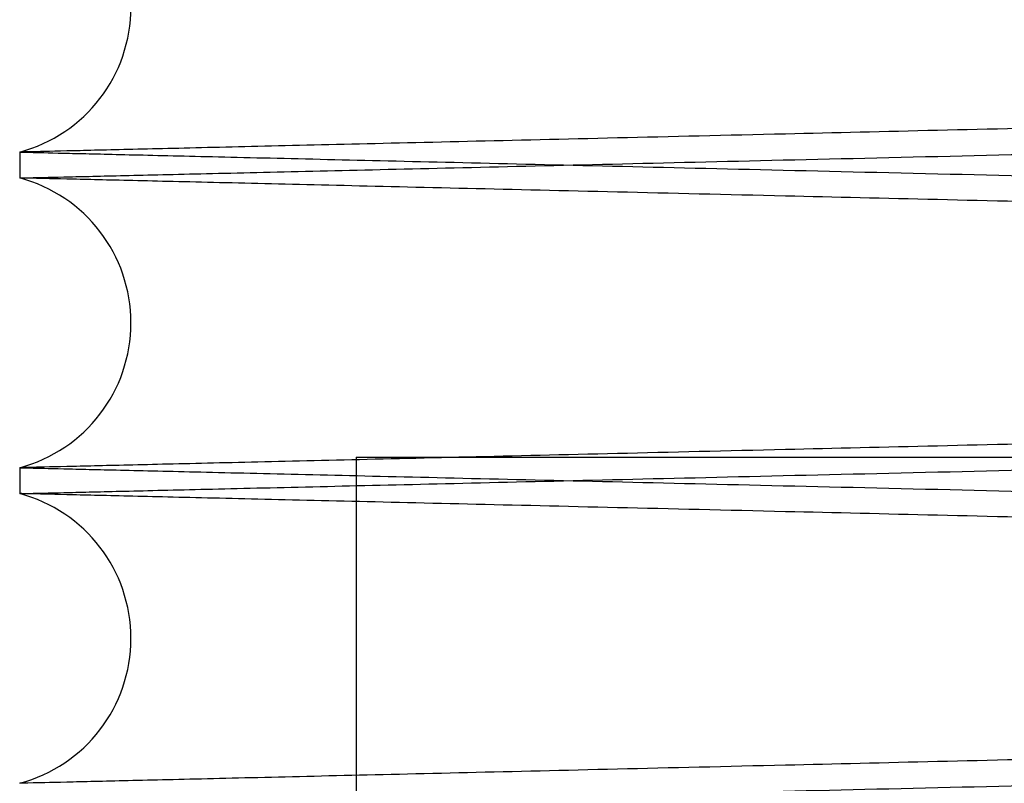
# Paper-space layout 'sales side' of a CAD drawing. Units: inches. Extents: x 0 to 10.3, y -0.5 to 7.5.
# Drawn here: x 6.5 to 6.5, y 1.9 to 1.9 of the extents above; entities that cross this region are included whole.
import ezdxf

# ---------------------------------------------------------------- set-up
doc = ezdxf.new("R2010")
doc.units = ezdxf.units.IN
doc.header["$MEASUREMENT"] = 0

psp = doc.layouts.new('sales side')

# ---------------------------------------------------------------- linework, layer by layer
for p, q in [((6.503530748961172, 1.91768462550109), (6.503530748961172, 1.917028733088427)), ((6.503530748961172, 1.91768462550109), (6.503530748961172, 1.917028733088427)), ((6.512057302636239, 1.909956082977353), (6.588330748961024, 1.909956082977358)), ((6.512057302636239, 1.909956082977352), (6.512057302636244, 1.811356082977348)), ((6.512057302636239, 1.909956082977352), (6.512057302636244, 1.811356082977348)), ((6.503530748961172, 1.909685818136309), (6.503530748961172, 1.909029925723247)), ((6.503530748961172, 1.909685818136309), (6.503530748961172, 1.909029925723247))]:
    psp.add_line(p, q)
for centre, radius, start, end in [((6.502550748961021, 1.921356082977349), 0.003800000000002267, 284.9451798666925, 75.05482013332394), ((6.502550748960266, 1.913357275612374), 0.003800000000001739, 284.9451798784606, 75.05482012152126), ((6.502550748959511, 1.905358468247393), 0.003800000000001212, 284.9451798902443, 75.05482010974447)]:
    psp.add_arc(centre, radius, start, end)
for points, knots in [([(6.673130748961028, 1.921671307565759), (6.673065337662224, 1.921669779124759), (6.672939335045536, 1.921666834869423), (6.671953622187726, 1.921643800933675), (6.670447189644648, 1.921608595576871), (6.668327424091748, 1.921559049879003), (6.665639702884709, 1.921496217713488), (6.662411319679602, 1.921420729236344), (6.658681335239624, 1.921333489187594), (6.654409812139315, 1.921233553129668), (6.649671926097223, 1.921122668364429), (6.644514941249263, 1.921001930259941), (6.638990041374391, 1.920872527309095), (6.633044480253648, 1.920733212782373), (6.626789808041128, 1.920586589205438), (6.620284043476539, 1.920434008503966), (6.613585919344686, 1.920276842212928), (6.606635474342144, 1.920113676297207), (6.600037310692166, 1.919958703568994), (6.593869580131344, 1.919813776336525), (6.588198879969356, 1.919680476856616), (6.582473775925524, 1.919545846912559), (6.576730779568249, 1.919410744834657), (6.570599861985912, 1.919266462918339), (6.564139404414066, 1.919114364186022), (6.557407403503992, 1.918955804898052), (6.550822984274404, 1.918800658257559), (6.544941758698688, 1.918662026826274), (6.539743671728869, 1.918539458922841), (6.535202277457112, 1.918432347037491), (6.530857561063292, 1.918329848392687), (6.526743710292594, 1.918232773636341), (6.522619669655765, 1.918135437477194), (6.518594572277316, 1.918040415827998), (6.514782971244302, 1.917950415456671), (6.511454188560083, 1.91787180128473), (6.508651248594977, 1.917805595567514), (6.506411271316658, 1.917752680534883), (6.504777867260697, 1.917714091017913), (6.503728322628928, 1.917689293673667), (6.503596783178781, 1.917686185724817), (6.503530748961026, 1.91768462550109)], [0, 0, 0, 0, 0.02856052322194004, 0.05501649907154808, 0.08165751618246975, 0.1085851072492804, 0.1359052358412448, 0.1623611668988454, 0.1890020768350208, 0.2159294430750411, 0.2432491711293892, 0.2697111927239963, 0.2963582236239637, 0.3232917537336187, 0.3506177040995826, 0.3770867886160892, 0.4037409389807053, 0.430681688914397, 0.4580150086443425, 0.4791260564372686, 0.5004565012827147, 0.5218833573999669, 0.5436145531323793, 0.5654477300575702, 0.5919246103155056, 0.6185866952775462, 0.6455356464207387, 0.6728775720006935, 0.6939880847113667, 0.7153180374644232, 0.7367444555198354, 0.7584752848407038, 0.7803081750182448, 0.8067760214431194, 0.8334290641084585, 0.8603689744048106, 0.8877018671442308, 0.91523183781827, 0.9429705095747644, 0.9713705828558529, 1, 1, 1, 1]), ([(6.673130748961028, 1.921671307565759), (6.673065337662224, 1.921669779124759), (6.672939335045536, 1.921666834869423), (6.671953622187726, 1.921643800933675), (6.670447189644648, 1.921608595576871), (6.668327424091748, 1.921559049879003), (6.665639702884709, 1.921496217713488), (6.662411319679602, 1.921420729236344), (6.658681335239624, 1.921333489187594), (6.654409812139315, 1.921233553129668), (6.649671926097223, 1.921122668364429), (6.644514941249263, 1.921001930259941), (6.638990041374391, 1.920872527309095), (6.633044480253648, 1.920733212782373), (6.626789808041128, 1.920586589205438), (6.620284043476539, 1.920434008503966), (6.613585919344686, 1.920276842212928), (6.606635474342144, 1.920113676297207), (6.600037310692166, 1.919958703568994), (6.593869580131344, 1.919813776336525), (6.588198879969356, 1.919680476856616), (6.582473775925524, 1.919545846912559), (6.576730779568249, 1.919410744834657), (6.570599861985912, 1.919266462918339), (6.564139404414066, 1.919114364186022), (6.557407403503992, 1.918955804898052), (6.550822984274404, 1.918800658257559), (6.544941758698688, 1.918662026826274), (6.539743671728869, 1.918539458922841), (6.535202277457112, 1.918432347037491), (6.530857561063292, 1.918329848392687), (6.526743710292594, 1.918232773636341), (6.522619669655765, 1.918135437477194), (6.518594572277316, 1.918040415827998), (6.514782971244302, 1.917950415456671), (6.511454188560083, 1.91787180128473), (6.508651248594977, 1.917805595567514), (6.506411271316658, 1.917752680534883), (6.504777867260697, 1.917714091017913), (6.503728322628928, 1.917689293673667), (6.503596783178781, 1.917686185724817), (6.503530748961026, 1.91768462550109)], [0, 0, 0, 0, 0.02856052322194004, 0.05501649907154808, 0.08165751618246975, 0.1085851072492804, 0.1359052358412448, 0.1623611668988454, 0.1890020768350208, 0.2159294430750411, 0.2432491711293892, 0.2697111927239963, 0.2963582236239637, 0.3232917537336187, 0.3506177040995826, 0.3770867886160892, 0.4037409389807053, 0.430681688914397, 0.4580150086443425, 0.4791260564372686, 0.5004565012827147, 0.5218833573999669, 0.5436145531323793, 0.5654477300575702, 0.5919246103155056, 0.6185866952775462, 0.6455356464207387, 0.6728775720006935, 0.6939880847113667, 0.7153180374644232, 0.7367444555198354, 0.7584752848407038, 0.7803081750182448, 0.8067760214431194, 0.8334290641084585, 0.8603689744048106, 0.8877018671442308, 0.91523183781827, 0.9429705095747644, 0.9713705828558529, 1, 1, 1, 1]), ([(6.503530748961026, 1.917028733088431), (6.503596160246865, 1.917030272077326), (6.503722162632886, 1.917033236646363), (6.504707872188578, 1.917056429436605), (6.506214296391202, 1.917091877416081), (6.508334048996482, 1.917141764325813), (6.511021752577411, 1.917205028772944), (6.514250113305582, 1.917281035896484), (6.517980070303409, 1.917368874255988), (6.522251560202529, 1.917469494075843), (6.526989412900012, 1.91758113531709), (6.532146366338047, 1.917702694123845), (6.537671238630312, 1.917832972785681), (6.543616769381297, 1.917973224797696), (6.549871417116948, 1.918120828530448), (6.556377165048079, 1.918274421326776), (6.563075281960157, 1.918432620925651), (6.570025720438464, 1.918596848425366), (6.576623884573189, 1.91875281754964), (6.582791623000785, 1.918898665656052), (6.588462338345904, 1.919032802756185), (6.594187459183289, 1.919168268382688), (6.599930473926703, 1.919304198076973), (6.606061414028605, 1.919449351467845), (6.612521898478162, 1.919602353824524), (6.619253930735606, 1.919761837235705), (6.625838382913009, 1.919917870021342), (6.631719636428914, 1.920057276630993), (6.636917745983119, 1.920180516867095), (6.641459157473283, 1.92028820637928), (6.645803891166794, 1.920391248478339), (6.64991775889161, 1.920488829310045), (6.65404181178709, 1.920586664420133), (6.658066917335077, 1.920682164406052), (6.661878523315112, 1.920772609551497), (6.665207310721769, 1.92085160575318), (6.668010252208243, 1.920918128357254), (6.670250228859071, 1.920971293417173), (6.671883631493588, 1.921010063456388), (6.672933175407904, 1.921034975974707), (6.673064714780852, 1.921038098308821), (6.673130748961021, 1.921039665754133)], [0, 0, 0, 0, 0.02856047499470916, 0.0550163163607431, 0.08165719808042139, 0.1085846521373364, 0.1359046412897723, 0.162360437235485, 0.1890012102765639, 0.2159284363522886, 0.2432480193493004, 0.2697099912705788, 0.2963569711505816, 0.3232904476039677, 0.3506163402997743, 0.3770854725559856, 0.4037396701504044, 0.4306804661973527, 0.4580138303139455, 0.4791249746628397, 0.5004555169232177, 0.5218824707663896, 0.5436137654932705, 0.5654470418232451, 0.5919240560675795, 0.6185862763727824, 0.6455353653384017, 0.6728774324533131, 0.693988012701896, 0.7153180341341704, 0.7367445217059803, 0.7584754222871445, 0.7803083848829965, 0.8067762348233839, 0.8334292818027057, 0.8603691980035786, 0.8877020990704705, 0.9152320108317987, 0.9429706239299023, 0.9713706397566836, 1, 1, 1, 1]), ([(6.503530748961026, 1.917028733088431), (6.503596160246865, 1.917030272077326), (6.503722162632886, 1.917033236646363), (6.504707872188578, 1.917056429436605), (6.506214296391202, 1.917091877416081), (6.508334048996482, 1.917141764325813), (6.511021752577411, 1.917205028772944), (6.514250113305582, 1.917281035896484), (6.517980070303409, 1.917368874255988), (6.522251560202529, 1.917469494075843), (6.526989412900012, 1.91758113531709), (6.532146366338047, 1.917702694123845), (6.537671238630312, 1.917832972785681), (6.543616769381297, 1.917973224797696), (6.549871417116948, 1.918120828530448), (6.556377165048079, 1.918274421326776), (6.563075281960157, 1.918432620925651), (6.570025720438464, 1.918596848425366), (6.576623884573189, 1.91875281754964), (6.582791623000785, 1.918898665656052), (6.588462338345904, 1.919032802756185), (6.594187459183289, 1.919168268382688), (6.599930473926703, 1.919304198076973), (6.606061414028605, 1.919449351467845), (6.612521898478162, 1.919602353824524), (6.619253930735606, 1.919761837235705), (6.625838382913009, 1.919917870021342), (6.631719636428914, 1.920057276630993), (6.636917745983119, 1.920180516867095), (6.641459157473283, 1.92028820637928), (6.645803891166794, 1.920391248478339), (6.64991775889161, 1.920488829310045), (6.65404181178709, 1.920586664420133), (6.658066917335077, 1.920682164406052), (6.661878523315112, 1.920772609551497), (6.665207310721769, 1.92085160575318), (6.668010252208243, 1.920918128357254), (6.670250228859071, 1.920971293417173), (6.671883631493588, 1.921010063456388), (6.672933175407904, 1.921034975974707), (6.673064714780852, 1.921038098308821), (6.673130748961021, 1.921039665754133)], [0, 0, 0, 0, 0.02856047499470916, 0.0550163163607431, 0.08165719808042139, 0.1085846521373364, 0.1359046412897723, 0.162360437235485, 0.1890012102765639, 0.2159284363522886, 0.2432480193493004, 0.2697099912705788, 0.2963569711505816, 0.3232904476039677, 0.3506163402997743, 0.3770854725559856, 0.4037396701504044, 0.4306804661973527, 0.4580138303139455, 0.4791249746628397, 0.5004555169232177, 0.5218824707663896, 0.5436137654932705, 0.5654470418232451, 0.5919240560675795, 0.6185862763727824, 0.6455353653384017, 0.6728774324533131, 0.693988012701896, 0.7153180341341704, 0.7367445217059803, 0.7584754222871445, 0.7803083848829965, 0.8067762348233839, 0.8334292818027057, 0.8603691980035786, 0.8877020990704705, 0.9152320108317987, 0.9429706239299023, 0.9713706397566836, 1, 1, 1, 1]), ([(6.503530748961026, 1.917684625501092), (6.503596160246864, 1.917683086512199), (6.503722162632885, 1.917680121943162), (6.504707872188589, 1.917656929152923), (6.506214296391193, 1.91762148117345), (6.508334048996476, 1.917571594263723), (6.511021752577412, 1.917508329816602), (6.51425011330558, 1.917432322693067), (6.517980070303412, 1.917344484333591), (6.522251560202527, 1.917243864513678), (6.526989412900017, 1.917132223272514), (6.532146366338069, 1.917010664465753), (6.537671238630222, 1.916880385803944), (6.543616769381699, 1.916740133791928), (6.549871417115447, 1.916592530059238), (6.556377165053531, 1.916438937262766), (6.563075281939552, 1.916280737664525), (6.570025720516771, 1.916116510162482), (6.576623884304934, 1.91596054104644), (6.582791623754881, 1.915814692915817), (6.588462335468858, 1.915680555901748), (6.594187470042356, 1.915545089949741), (6.599930432682482, 1.915409161490188), (6.605592019505888, 1.915275120293017), (6.611139980875284, 1.915143733575378), (6.616551587707233, 1.915015543423443), (6.621887899112669, 1.914889106429777), (6.627111363347219, 1.914765315112186), (6.632545722808201, 1.914636498447484), (6.638102172989904, 1.914504759127035), (6.64368927966575, 1.914372264805909), (6.648942228204737, 1.914247671244617), (6.653746284070026, 1.914133705884011), (6.658066870596456, 1.91403119529297), (6.661878536019787, 1.913940748736931), (6.665207307247513, 1.913861752919182), (6.668010253152061, 1.913795230210275), (6.670250228603551, 1.913742065178821), (6.671883631563749, 1.913703295131878), (6.672933175390017, 1.913678382615649), (6.673064714774875, 1.913675260281254), (6.673130748961021, 1.913673692835801)], [0, 0, 0, 0, 0.02856047505385475, 0.055016316474686, 0.08165719824953052, 0.1085846523622166, 0.1359046415712418, 0.1623604375717508, 0.189001210668002, 0.2159284367995087, 0.2432480198530968, 0.2697099918291838, 0.2963569717643861, 0.3232904482735265, 0.3506163410259364, 0.3770854733369699, 0.4037396709865919, 0.4306804670893372, 0.4580138312625313, 0.4791249756551291, 0.500455517959703, 0.5218824718472503, 0.5436137666191366, 0.565447042994332, 0.5865598199699575, 0.6078920386560667, 0.6293207082576829, 0.6510537881317601, 0.672888906310477, 0.6993631321734516, 0.7260225855570622, 0.7529689570479798, 0.7803083844279806, 0.8067762344231656, 0.8334292814577009, 0.8603691977143728, 0.8877020988378738, 0.9152320106562221, 0.9429706238117868, 0.9713706396973864, 0.9999999999999999, 0.9999999999999999, 0.9999999999999999, 0.9999999999999999]), ([(6.503530748961026, 1.917684625501092), (6.503596160246864, 1.917683086512199), (6.503722162632885, 1.917680121943162), (6.504707872188589, 1.917656929152923), (6.506214296391193, 1.91762148117345), (6.508334048996476, 1.917571594263723), (6.511021752577412, 1.917508329816602), (6.51425011330558, 1.917432322693067), (6.517980070303412, 1.917344484333591), (6.522251560202527, 1.917243864513678), (6.526989412900017, 1.917132223272514), (6.532146366338069, 1.917010664465753), (6.537671238630222, 1.916880385803944), (6.543616769381699, 1.916740133791928), (6.549871417115447, 1.916592530059238), (6.556377165053531, 1.916438937262766), (6.563075281939552, 1.916280737664525), (6.570025720516771, 1.916116510162482), (6.576623884304934, 1.91596054104644), (6.582791623754881, 1.915814692915817), (6.588462335468858, 1.915680555901748), (6.594187470042356, 1.915545089949741), (6.599930432682482, 1.915409161490188), (6.605592019505888, 1.915275120293017), (6.611139980875284, 1.915143733575378), (6.616551587707233, 1.915015543423443), (6.621887899112669, 1.914889106429777), (6.627111363347219, 1.914765315112186), (6.632545722808201, 1.914636498447484), (6.638102172989904, 1.914504759127035), (6.64368927966575, 1.914372264805909), (6.648942228204737, 1.914247671244617), (6.653746284070026, 1.914133705884011), (6.658066870596456, 1.91403119529297), (6.661878536019787, 1.913940748736931), (6.665207307247513, 1.913861752919182), (6.668010253152061, 1.913795230210275), (6.670250228603551, 1.913742065178821), (6.671883631563749, 1.913703295131878), (6.672933175390017, 1.913678382615649), (6.673064714774875, 1.913675260281254), (6.673130748961021, 1.913673692835801)], [0, 0, 0, 0, 0.02856047505385475, 0.055016316474686, 0.08165719824953052, 0.1085846523622166, 0.1359046415712418, 0.1623604375717508, 0.189001210668002, 0.2159284367995087, 0.2432480198530968, 0.2697099918291838, 0.2963569717643861, 0.3232904482735265, 0.3506163410259364, 0.3770854733369699, 0.4037396709865919, 0.4306804670893372, 0.4580138312625313, 0.4791249756551291, 0.500455517959703, 0.5218824718472503, 0.5436137666191366, 0.565447042994332, 0.5865598199699575, 0.6078920386560667, 0.6293207082576829, 0.6510537881317601, 0.672888906310477, 0.6993631321734516, 0.7260225855570622, 0.7529689570479798, 0.7803083844279806, 0.8067762344231656, 0.8334292814577009, 0.8603691977143728, 0.8877020988378738, 0.9152320106562221, 0.9429706238117868, 0.9713706396973864, 0.9999999999999999, 0.9999999999999999, 0.9999999999999999, 0.9999999999999999]), ([(6.673130748961021, 1.91304205102417), (6.67306533766222, 1.91304357946517), (6.672939335045537, 1.913046523720505), (6.671953622187726, 1.913069557656251), (6.670447189644646, 1.913104763013048), (6.668327424091754, 1.913154308710916), (6.665639702884715, 1.913217140876416), (6.662411319679601, 1.913292629353556), (6.658681335239624, 1.913379869402295), (6.654409812139315, 1.91347980546021), (6.649671926097223, 1.913590690225436), (6.644514941249263, 1.913711428329911), (6.638990041374391, 1.913840831280746), (6.633044480253644, 1.913980145807447), (6.626789808041126, 1.914126769384372), (6.620284043476538, 1.914279350085825), (6.613585919344681, 1.914436516376848), (6.606635474342141, 1.914599682292545), (6.600037310692161, 1.914754655020744), (6.593869580131341, 1.9148995822532), (6.588198879969351, 1.915032881733091), (6.582473775925518, 1.915167511677137), (6.576730779568242, 1.915302613755022), (6.570599861985905, 1.915446895671332), (6.564139404414064, 1.915598994403626), (6.557407403503989, 1.915757553691599), (6.550822984274407, 1.915912700332007), (6.544941758698686, 1.916051331763342), (6.539743671728869, 1.916173899666752), (6.535202277457118, 1.916281011552095), (6.530857561063286, 1.916383510196883), (6.526743710292601, 1.916480584953257), (6.522619669655763, 1.916577921112234), (6.518594572277318, 1.916672942761589), (6.514782971244303, 1.916762943132856), (6.511454188560078, 1.916841557304809), (6.508651248594992, 1.916907763022011), (6.506411271316636, 1.916960678054643), (6.5047778672607, 1.916999267571607), (6.503728322628937, 1.91702406491585), (6.503596783178783, 1.9170271728647), (6.503530748961026, 1.917028733088427)], [0, 0, 0, 0, 0.02856052322193726, 0.05501649907155119, 0.08165751618247351, 0.1085851072492836, 0.1359052358412509, 0.1623611668988567, 0.1890020768350324, 0.2159294430750507, 0.2432491711293968, 0.2697111927240002, 0.2963582236239725, 0.3232917537336472, 0.3506177040995912, 0.3770867886160971, 0.403740938980727, 0.430681688914417, 0.4580150086443429, 0.4791260564372898, 0.5004565012827348, 0.5218833573999861, 0.5436145531324001, 0.5654477300576077, 0.591924610315501, 0.6185866952775367, 0.6455356464207335, 0.6728775720006841, 0.6939880847113642, 0.7153180374644021, 0.7367444555198378, 0.7584752848406762, 0.7803081750182228, 0.8067760214431016, 0.8334290641084475, 0.8603689744048002, 0.8877018671442296, 0.9152318378182712, 0.9429705095747647, 0.9713705828558512, 1, 1, 1, 1]), ([(6.673130748961021, 1.91304205102417), (6.67306533766222, 1.91304357946517), (6.672939335045537, 1.913046523720505), (6.671953622187726, 1.913069557656251), (6.670447189644646, 1.913104763013048), (6.668327424091754, 1.913154308710916), (6.665639702884715, 1.913217140876416), (6.662411319679601, 1.913292629353556), (6.658681335239624, 1.913379869402295), (6.654409812139315, 1.91347980546021), (6.649671926097223, 1.913590690225436), (6.644514941249263, 1.913711428329911), (6.638990041374391, 1.913840831280746), (6.633044480253644, 1.913980145807447), (6.626789808041126, 1.914126769384372), (6.620284043476538, 1.914279350085825), (6.613585919344681, 1.914436516376848), (6.606635474342141, 1.914599682292545), (6.600037310692161, 1.914754655020744), (6.593869580131341, 1.9148995822532), (6.588198879969351, 1.915032881733091), (6.582473775925518, 1.915167511677137), (6.576730779568242, 1.915302613755022), (6.570599861985905, 1.915446895671332), (6.564139404414064, 1.915598994403626), (6.557407403503989, 1.915757553691599), (6.550822984274407, 1.915912700332007), (6.544941758698686, 1.916051331763342), (6.539743671728869, 1.916173899666752), (6.535202277457118, 1.916281011552095), (6.530857561063286, 1.916383510196883), (6.526743710292601, 1.916480584953257), (6.522619669655763, 1.916577921112234), (6.518594572277318, 1.916672942761589), (6.514782971244303, 1.916762943132856), (6.511454188560078, 1.916841557304809), (6.508651248594992, 1.916907763022011), (6.506411271316636, 1.916960678054643), (6.5047778672607, 1.916999267571607), (6.503728322628937, 1.91702406491585), (6.503596783178783, 1.9170271728647), (6.503530748961026, 1.917028733088427)], [0, 0, 0, 0, 0.02856052322193726, 0.05501649907155119, 0.08165751618247351, 0.1085851072492836, 0.1359052358412509, 0.1623611668988567, 0.1890020768350324, 0.2159294430750507, 0.2432491711293968, 0.2697111927240002, 0.2963582236239725, 0.3232917537336472, 0.3506177040995912, 0.3770867886160971, 0.403740938980727, 0.430681688914417, 0.4580150086443429, 0.4791260564372898, 0.5004565012827348, 0.5218833573999861, 0.5436145531324001, 0.5654477300576077, 0.591924610315501, 0.6185866952775367, 0.6455356464207335, 0.6728775720006841, 0.6939880847113642, 0.7153180374644021, 0.7367444555198378, 0.7584752848406762, 0.7803081750182228, 0.8067760214431016, 0.8334290641084475, 0.8603689744048002, 0.8877018671442296, 0.9152318378182712, 0.9429705095747647, 0.9713705828558512, 1, 1, 1, 1]), ([(6.673130748961028, 1.913672500200588), (6.673065337662222, 1.913670971759589), (6.672939335045536, 1.913668027504255), (6.671953622187725, 1.913644993568504), (6.670447189644648, 1.913609788211708), (6.668327424091745, 1.913560242513848), (6.665639702884719, 1.913497410348336), (6.662411319679592, 1.913421921871202), (6.658681335239624, 1.913334681822458), (6.654409812139317, 1.913234745764545), (6.649671926097216, 1.913123860999318), (6.644514941249259, 1.913003122894844), (6.638990041374386, 1.912873719944008), (6.633044480253637, 1.912734405417306), (6.626789808041122, 1.912587781840378), (6.620284043476538, 1.912435201138925), (6.61358591934468, 1.912278034847903), (6.606635474342137, 1.912114868932204), (6.600037310692154, 1.911959896204004), (6.593869580131332, 1.911814968971552), (6.588198879969343, 1.911681669491657), (6.582473775925513, 1.911547039547613), (6.576730779568239, 1.91141193746972), (6.570599861985902, 1.911267655553418), (6.56413940441406, 1.911115556821116), (6.557407403503989, 1.91095699753316), (6.550822984274408, 1.910801850892689), (6.544941758698683, 1.910663219461412), (6.539743671728863, 1.910540651557986), (6.53520227745711, 1.910433539672653), (6.530857561063287, 1.910331041027851), (6.526743710292601, 1.910233966271521), (6.522619669655764, 1.910136630112377), (6.518594572277316, 1.910041608463194), (6.514782971244303, 1.909951608091873), (6.511454188560076, 1.909872993919934), (6.508651248595001, 1.909806788202732), (6.506411271316634, 1.909753873170095), (6.5047778672607, 1.909715283653134), (6.503728322628937, 1.90969048630889), (6.503596783178783, 1.90968737836004), (6.503530748961026, 1.909685818136313)], [0, 0, 0, 0, 0.02856052322193296, 0.05501649907154694, 0.08165751618247437, 0.1085851072492881, 0.1359052358412501, 0.1623611668988678, 0.1890020768350281, 0.2159294430750548, 0.2432491711294109, 0.2697111927240216, 0.2963582236239955, 0.32329175373366, 0.3506177040996055, 0.377086788616099, 0.403740938980727, 0.4306816889144381, 0.4580150086443627, 0.4791260564373301, 0.5004565012827539, 0.5218833574000049, 0.543614553132419, 0.5654477300576081, 0.591924610315518, 0.6185866952775441, 0.6455356464207433, 0.6728775720006881, 0.693988084711386, 0.7153180374644484, 0.7367444555198522, 0.7584752848406868, 0.7803081750182302, 0.8067760214430922, 0.8334290641084363, 0.8603689744047935, 0.8877018671442125, 0.915231837818258, 0.9429705095747515, 0.9713705828558432, 1, 1, 1, 1]), ([(6.673130748961028, 1.913672500200588), (6.673065337662222, 1.913670971759589), (6.672939335045536, 1.913668027504255), (6.671953622187725, 1.913644993568504), (6.670447189644648, 1.913609788211708), (6.668327424091745, 1.913560242513848), (6.665639702884719, 1.913497410348336), (6.662411319679592, 1.913421921871202), (6.658681335239624, 1.913334681822458), (6.654409812139317, 1.913234745764545), (6.649671926097216, 1.913123860999318), (6.644514941249259, 1.913003122894844), (6.638990041374386, 1.912873719944008), (6.633044480253637, 1.912734405417306), (6.626789808041122, 1.912587781840378), (6.620284043476538, 1.912435201138925), (6.61358591934468, 1.912278034847903), (6.606635474342137, 1.912114868932204), (6.600037310692154, 1.911959896204004), (6.593869580131332, 1.911814968971552), (6.588198879969343, 1.911681669491657), (6.582473775925513, 1.911547039547613), (6.576730779568239, 1.91141193746972), (6.570599861985902, 1.911267655553418), (6.56413940441406, 1.911115556821116), (6.557407403503989, 1.91095699753316), (6.550822984274408, 1.910801850892689), (6.544941758698683, 1.910663219461412), (6.539743671728863, 1.910540651557986), (6.53520227745711, 1.910433539672653), (6.530857561063287, 1.910331041027851), (6.526743710292601, 1.910233966271521), (6.522619669655764, 1.910136630112377), (6.518594572277316, 1.910041608463194), (6.514782971244303, 1.909951608091873), (6.511454188560076, 1.909872993919934), (6.508651248595001, 1.909806788202732), (6.506411271316634, 1.909753873170095), (6.5047778672607, 1.909715283653134), (6.503728322628937, 1.90969048630889), (6.503596783178783, 1.90968737836004), (6.503530748961026, 1.909685818136313)], [0, 0, 0, 0, 0.02856052322193296, 0.05501649907154694, 0.08165751618247437, 0.1085851072492881, 0.1359052358412501, 0.1623611668988678, 0.1890020768350281, 0.2159294430750548, 0.2432491711294109, 0.2697111927240216, 0.2963582236239955, 0.32329175373366, 0.3506177040996055, 0.377086788616099, 0.403740938980727, 0.4306816889144381, 0.4580150086443627, 0.4791260564373301, 0.5004565012827539, 0.5218833574000049, 0.543614553132419, 0.5654477300576081, 0.591924610315518, 0.6185866952775441, 0.6455356464207433, 0.6728775720006881, 0.693988084711386, 0.7153180374644484, 0.7367444555198522, 0.7584752848406868, 0.7803081750182302, 0.8067760214430922, 0.8334290641084363, 0.8603689744047935, 0.8877018671442125, 0.915231837818258, 0.9429705095747515, 0.9713705828558432, 1, 1, 1, 1]), ([(6.503530748961026, 1.909029925723249), (6.503596160246867, 1.909031464712144), (6.503722162632894, 1.909034429281181), (6.504707872188584, 1.909057622071427), (6.506214296391202, 1.909093070050906), (6.508334048996473, 1.909142956960643), (6.511021752577415, 1.909206221407783), (6.514250113305571, 1.90928222853133), (6.517980070303416, 1.909370066890842), (6.522251560202509, 1.909470686710716), (6.526989412900019, 1.909582327951972), (6.532146366338043, 1.909703886758738), (6.53767123863031, 1.90983416542059), (6.543616769381286, 1.909974417432625), (6.54987141711694, 1.91012202116539), (6.556377165048071, 1.910275613961734), (6.563075281960151, 1.910433813560625), (6.570025720438457, 1.91059804106036), (6.576623884573186, 1.910754010184647), (6.582791623000783, 1.910899858291077), (6.588462338345903, 1.91103399539122), (6.594187459183285, 1.911169461017743), (6.599930473926698, 1.911305390712039), (6.606061414028597, 1.911450544102923), (6.612521898478155, 1.911603546459617), (6.619253930735598, 1.911763029870812), (6.625838382913004, 1.911919062656461), (6.63171963642891, 1.91205846926613), (6.636917745983115, 1.912181709502236), (6.641459157473278, 1.912289399014435), (6.645803891166786, 1.912392441113501), (6.649917758891608, 1.912490021945215), (6.654041811787081, 1.912587857055307), (6.658066917335077, 1.912683357041238), (6.661878523315097, 1.912773802186686), (6.665207310721764, 1.912852798388378), (6.668010252208244, 1.912919320992454), (6.670250228859069, 1.912972486052381), (6.671883631493593, 1.913011256091596), (6.672933175407886, 1.913036168609918), (6.673064714780848, 1.913039290944031), (6.673130748961021, 1.913040858389344)], [0, 0, 0, 0, 0.02856047499469916, 0.05501631636072751, 0.08165719808039584, 0.1085846521373043, 0.1359046412897431, 0.1623604372354533, 0.1890012102765365, 0.2159284363522514, 0.2432480193492695, 0.2697099912705591, 0.2963569711505412, 0.3232904476039197, 0.3506163402997245, 0.3770854725559545, 0.4037396701503778, 0.4306804661973327, 0.4580138303139219, 0.4791249746628408, 0.5004555169232189, 0.5218824707663702, 0.543613765493252, 0.5654470418232309, 0.5919240560675438, 0.6185862763727655, 0.6455353653383814, 0.6728774324532936, 0.6939880127019042, 0.7153180341341606, 0.7367445217059725, 0.7584754222871201, 0.7803083848829702, 0.8067762348233325, 0.8334292818026673, 0.8603691980035453, 0.8877020990704425, 0.9152320108317781, 0.9429706239298941, 0.9713706397566796, 1, 1, 1, 1]), ([(6.503530748961026, 1.909029925723249), (6.503596160246867, 1.909031464712144), (6.503722162632894, 1.909034429281181), (6.504707872188584, 1.909057622071427), (6.506214296391202, 1.909093070050906), (6.508334048996473, 1.909142956960643), (6.511021752577415, 1.909206221407783), (6.514250113305571, 1.90928222853133), (6.517980070303416, 1.909370066890842), (6.522251560202509, 1.909470686710716), (6.526989412900019, 1.909582327951972), (6.532146366338043, 1.909703886758738), (6.53767123863031, 1.90983416542059), (6.543616769381286, 1.909974417432625), (6.54987141711694, 1.91012202116539), (6.556377165048071, 1.910275613961734), (6.563075281960151, 1.910433813560625), (6.570025720438457, 1.91059804106036), (6.576623884573186, 1.910754010184647), (6.582791623000783, 1.910899858291077), (6.588462338345903, 1.91103399539122), (6.594187459183285, 1.911169461017743), (6.599930473926698, 1.911305390712039), (6.606061414028597, 1.911450544102923), (6.612521898478155, 1.911603546459617), (6.619253930735598, 1.911763029870812), (6.625838382913004, 1.911919062656461), (6.63171963642891, 1.91205846926613), (6.636917745983115, 1.912181709502236), (6.641459157473278, 1.912289399014435), (6.645803891166786, 1.912392441113501), (6.649917758891608, 1.912490021945215), (6.654041811787081, 1.912587857055307), (6.658066917335077, 1.912683357041238), (6.661878523315097, 1.912773802186686), (6.665207310721764, 1.912852798388378), (6.668010252208244, 1.912919320992454), (6.670250228859069, 1.912972486052381), (6.671883631493593, 1.913011256091596), (6.672933175407886, 1.913036168609918), (6.673064714780848, 1.913039290944031), (6.673130748961021, 1.913040858389344)], [0, 0, 0, 0, 0.02856047499469916, 0.05501631636072751, 0.08165719808039584, 0.1085846521373043, 0.1359046412897431, 0.1623604372354533, 0.1890012102765365, 0.2159284363522514, 0.2432480193492695, 0.2697099912705591, 0.2963569711505412, 0.3232904476039197, 0.3506163402997245, 0.3770854725559545, 0.4037396701503778, 0.4306804661973327, 0.4580138303139219, 0.4791249746628408, 0.5004555169232189, 0.5218824707663702, 0.543613765493252, 0.5654470418232309, 0.5919240560675438, 0.6185862763727655, 0.6455353653383814, 0.6728774324532936, 0.6939880127019042, 0.7153180341341606, 0.7367445217059725, 0.7584754222871201, 0.7803083848829702, 0.8067762348233325, 0.8334292818026673, 0.8603691980035453, 0.8877020990704425, 0.9152320108317781, 0.9429706239298941, 0.9713706397566796, 1, 1, 1, 1]), ([(6.503530748961026, 1.909685818136309), (6.503596160246865, 1.909684279147415), (6.503722162632888, 1.909681314578377), (6.504707872188578, 1.909658121788135), (6.506214296391204, 1.90962267380866), (6.508334048996471, 1.909572786898926), (6.511021752577421, 1.909509522451803), (6.514250113305578, 1.909433515328251), (6.517980070303413, 1.90934567696877), (6.52225156020252, 1.909245057148843), (6.526989412900006, 1.909133415907668), (6.532146366338079, 1.909011857100896), (6.537671238630213, 1.908881578439068), (6.54361676938169, 1.908741326427037), (6.549871417115429, 1.90859372269433), (6.556377165053513, 1.908440129897842), (6.56307528193954, 1.908281930299584), (6.570025720516761, 1.908117702797524), (6.576623884304929, 1.907961733681465), (6.582791623754881, 1.907815885550827), (6.58846233546886, 1.907681748536745), (6.594187470042356, 1.907546282584727), (6.599930432682481, 1.907410354125156), (6.605592019505888, 1.907276312927976), (6.611139980875284, 1.907144926210325), (6.616551587707239, 1.907016736058373), (6.621887899112669, 1.9068902990647), (6.627111363347222, 1.906766507747096), (6.632545722808197, 1.906637691082385), (6.638102172989908, 1.906505951761921), (6.643689279665747, 1.906373457440789), (6.648942228204743, 1.906248863879483), (6.653746284070031, 1.906134898518871), (6.658066870596455, 1.906032387927818), (6.661878536019787, 1.905941941371775), (6.665207307247512, 1.905862945554023), (6.668010253152072, 1.905796422845107), (6.670250228603547, 1.905743257813648), (6.671883631563752, 1.905704487766704), (6.672933175390007, 1.905679575250477), (6.673064714774875, 1.905676452916078), (6.673130748961028, 1.905674885470623)], [0, 0, 0, 0, 0.02856047505384644, 0.05501631647467195, 0.08165719824952505, 0.1085846523622021, 0.1359046415712301, 0.1623604375717344, 0.1890012106679878, 0.2159284367994864, 0.2432480198530767, 0.2697099918291672, 0.2963569717643491, 0.3232904482734758, 0.3506163410258785, 0.3770854733369097, 0.40373967098653, 0.4306804670892986, 0.4580138312625178, 0.4791249756551564, 0.5004555179597101, 0.5218824718472583, 0.5436137666191443, 0.5654470429943196, 0.5865598199699911, 0.607892038656094, 0.629320708257692, 0.6510537881317697, 0.6728889063104987, 0.699363132173468, 0.7260225855570854, 0.7529689570480097, 0.7803083844280125, 0.806776234423187, 0.8334292814577199, 0.8603691977143894, 0.8877020988378835, 0.9152320106562302, 0.9429706238117969, 0.9713706396973903, 1, 1, 1, 1]), ([(6.503530748961026, 1.909685818136309), (6.503596160246865, 1.909684279147415), (6.503722162632888, 1.909681314578377), (6.504707872188578, 1.909658121788135), (6.506214296391204, 1.90962267380866), (6.508334048996471, 1.909572786898926), (6.511021752577421, 1.909509522451803), (6.514250113305578, 1.909433515328251), (6.517980070303413, 1.90934567696877), (6.52225156020252, 1.909245057148843), (6.526989412900006, 1.909133415907668), (6.532146366338079, 1.909011857100896), (6.537671238630213, 1.908881578439068), (6.54361676938169, 1.908741326427037), (6.549871417115429, 1.90859372269433), (6.556377165053513, 1.908440129897842), (6.56307528193954, 1.908281930299584), (6.570025720516761, 1.908117702797524), (6.576623884304929, 1.907961733681465), (6.582791623754881, 1.907815885550827), (6.58846233546886, 1.907681748536745), (6.594187470042356, 1.907546282584727), (6.599930432682481, 1.907410354125156), (6.605592019505888, 1.907276312927976), (6.611139980875284, 1.907144926210325), (6.616551587707239, 1.907016736058373), (6.621887899112669, 1.9068902990647), (6.627111363347222, 1.906766507747096), (6.632545722808197, 1.906637691082385), (6.638102172989908, 1.906505951761921), (6.643689279665747, 1.906373457440789), (6.648942228204743, 1.906248863879483), (6.653746284070031, 1.906134898518871), (6.658066870596455, 1.906032387927818), (6.661878536019787, 1.905941941371775), (6.665207307247512, 1.905862945554023), (6.668010253152072, 1.905796422845107), (6.670250228603547, 1.905743257813648), (6.671883631563752, 1.905704487766704), (6.672933175390007, 1.905679575250477), (6.673064714774875, 1.905676452916078), (6.673130748961028, 1.905674885470623)], [0, 0, 0, 0, 0.02856047505384644, 0.05501631647467195, 0.08165719824952505, 0.1085846523622021, 0.1359046415712301, 0.1623604375717344, 0.1890012106679878, 0.2159284367994864, 0.2432480198530767, 0.2697099918291672, 0.2963569717643491, 0.3232904482734758, 0.3506163410258785, 0.3770854733369097, 0.40373967098653, 0.4306804670892986, 0.4580138312625178, 0.4791249756551564, 0.5004555179597101, 0.5218824718472583, 0.5436137666191443, 0.5654470429943196, 0.5865598199699911, 0.607892038656094, 0.629320708257692, 0.6510537881317697, 0.6728889063104987, 0.699363132173468, 0.7260225855570854, 0.7529689570480097, 0.7803083844280125, 0.806776234423187, 0.8334292814577199, 0.8603691977143894, 0.8877020988378835, 0.9152320106562302, 0.9429706238117969, 0.9713706396973903, 1, 1, 1, 1]), ([(6.673130748961021, 1.905043243659382), (6.673065337662224, 1.905044772100382), (6.672939335045545, 1.905047716355716), (6.671953622187721, 1.905070750291461), (6.670447189644657, 1.905105955648255), (6.668327424091747, 1.905155501346115), (6.665639702884703, 1.905218333511606), (6.662411319679594, 1.905293821988741), (6.658681335239624, 1.905381062037471), (6.654409812139317, 1.905480998095376), (6.649671926097216, 1.905591882860592), (6.644514941249252, 1.905712620965052), (6.638990041374385, 1.905842023915874), (6.633044480253639, 1.905981338442559), (6.626789808041119, 1.906127962019469), (6.620284043476538, 1.906280542720906), (6.613585919344676, 1.906437709011914), (6.606635474342135, 1.906600874927593), (6.600037310692152, 1.906755847655779), (6.593869580131331, 1.906900774888214), (6.588198879969342, 1.907034074368094), (6.582473775925509, 1.90716870431213), (6.576730779568234, 1.907303806389998), (6.570599861985901, 1.907448088306293), (6.56413940441406, 1.907600187038573), (6.557407403503992, 1.90775874632653), (6.550822984274405, 1.907913892966927), (6.544941758698684, 1.908052524398243), (6.539743671728863, 1.908175092301647), (6.535202277457105, 1.908282204186976), (6.530857561063281, 1.908384702831758), (6.526743710292608, 1.908481777588119), (6.522619669655759, 1.908579113747095), (6.518594572277328, 1.908674135396432), (6.514782971244296, 1.9087641357677), (6.511454188560092, 1.908842749939641), (6.508651248594986, 1.908908955656841), (6.506411271316647, 1.908961870689468), (6.504777867260699, 1.90900046020643), (6.503728322628937, 1.909025257550669), (6.503596783178784, 1.90902836549952), (6.503530748961026, 1.909029925723247)], [0, 0, 0, 0, 0.02856052322193721, 0.0550164990715547, 0.08165751618247585, 0.1085851072492914, 0.1359052358412647, 0.1623611668988734, 0.1890020768350497, 0.2159294430750747, 0.2432491711294231, 0.2697111927240416, 0.2963582236239957, 0.3232917537336673, 0.3506177040996084, 0.3770867886161024, 0.4037409389807489, 0.4306816889144437, 0.458015008644387, 0.4791260564373323, 0.5004565012827551, 0.5218833574000264, 0.5436145531324398, 0.5654477300576076, 0.5919246103155182, 0.6185866952775414, 0.6455356464207327, 0.6728775720006828, 0.6939880847113834, 0.7153180374644628, 0.7367444555198667, 0.7584752848406678, 0.7803081750182209, 0.8067760214430914, 0.8334290641084315, 0.8603689744047912, 0.8877018671442125, 0.915231837818256, 0.9429705095747523, 0.9713705828558423, 1, 1, 1, 1]), ([(6.673130748961021, 1.905043243659382), (6.673065337662224, 1.905044772100382), (6.672939335045545, 1.905047716355716), (6.671953622187721, 1.905070750291461), (6.670447189644657, 1.905105955648255), (6.668327424091747, 1.905155501346115), (6.665639702884703, 1.905218333511606), (6.662411319679594, 1.905293821988741), (6.658681335239624, 1.905381062037471), (6.654409812139317, 1.905480998095376), (6.649671926097216, 1.905591882860592), (6.644514941249252, 1.905712620965052), (6.638990041374385, 1.905842023915874), (6.633044480253639, 1.905981338442559), (6.626789808041119, 1.906127962019469), (6.620284043476538, 1.906280542720906), (6.613585919344676, 1.906437709011914), (6.606635474342135, 1.906600874927593), (6.600037310692152, 1.906755847655779), (6.593869580131331, 1.906900774888214), (6.588198879969342, 1.907034074368094), (6.582473775925509, 1.90716870431213), (6.576730779568234, 1.907303806389998), (6.570599861985901, 1.907448088306293), (6.56413940441406, 1.907600187038573), (6.557407403503992, 1.90775874632653), (6.550822984274405, 1.907913892966927), (6.544941758698684, 1.908052524398243), (6.539743671728863, 1.908175092301647), (6.535202277457105, 1.908282204186976), (6.530857561063281, 1.908384702831758), (6.526743710292608, 1.908481777588119), (6.522619669655759, 1.908579113747095), (6.518594572277328, 1.908674135396432), (6.514782971244296, 1.9087641357677), (6.511454188560092, 1.908842749939641), (6.508651248594986, 1.908908955656841), (6.506411271316647, 1.908961870689468), (6.504777867260699, 1.90900046020643), (6.503728322628937, 1.909025257550669), (6.503596783178784, 1.90902836549952), (6.503530748961026, 1.909029925723247)], [0, 0, 0, 0, 0.02856052322193721, 0.0550164990715547, 0.08165751618247585, 0.1085851072492914, 0.1359052358412647, 0.1623611668988734, 0.1890020768350497, 0.2159294430750747, 0.2432491711294231, 0.2697111927240416, 0.2963582236239957, 0.3232917537336673, 0.3506177040996084, 0.3770867886161024, 0.4037409389807489, 0.4306816889144437, 0.458015008644387, 0.4791260564373323, 0.5004565012827551, 0.5218833574000264, 0.5436145531324398, 0.5654477300576076, 0.5919246103155182, 0.6185866952775414, 0.6455356464207327, 0.6728775720006828, 0.6939880847113834, 0.7153180374644628, 0.7367444555198667, 0.7584752848406678, 0.7803081750182209, 0.8067760214430914, 0.8334290641084315, 0.8603689744047912, 0.8877018671442125, 0.915231837818256, 0.9429705095747523, 0.9713705828558423, 1, 1, 1, 1]), ([(6.673130748961028, 1.905673692835416), (6.673065337662222, 1.905672164394417), (6.672939335045534, 1.905669220139085), (6.671953622187726, 1.905646186203334), (6.670447189644646, 1.905610980846546), (6.668327424091757, 1.905561435148684), (6.665639702884708, 1.905498602983186), (6.662411319679594, 1.905423114506057), (6.658681335239626, 1.905335874457323), (6.654409812139309, 1.90523593839942), (6.649671926097218, 1.905125053634203), (6.644514941249259, 1.905004315529743), (6.638990041374389, 1.904874912578922), (6.633044480253644, 1.904735598052234), (6.626789808041126, 1.904588974475322), (6.62028404347654, 1.904436393773887), (6.613585919344684, 1.904279227482881), (6.606635474342142, 1.904116061567196), (6.600037310692159, 1.903961088839014), (6.593869580131341, 1.903816161606578), (6.588198879969353, 1.903682862126691), (6.582473775925519, 1.903548232182667), (6.57673077956824, 1.903413130104784), (6.570599861985901, 1.903268848188499), (6.564139404414056, 1.90311674945621), (6.557407403503984, 1.90295819016827), (6.550822984274407, 1.902803043527812), (6.544941758698684, 1.90266441209655), (6.539743671728862, 1.902541844193134), (6.53520227745711, 1.902434732307811), (6.530857561063281, 1.902332233663018), (6.526743710292597, 1.902235158906694), (6.522619669655763, 1.902137822747559), (6.518594572277325, 1.902042801098387), (6.514782971244298, 1.901952800727071), (6.511454188560088, 1.901874186555143), (6.508651248594993, 1.901807980837942), (6.506411271316654, 1.901755065805313), (6.504777867260696, 1.901716476288351), (6.503728322628938, 1.901691678944114), (6.503596783178784, 1.901688570995262), (6.503530748961026, 1.901687010771534)], [0, 0, 0, 0, 0.02856052322192334, 0.05501649907153811, 0.08165751618246626, 0.1085851072492871, 0.135905235841258, 0.1623611668988691, 0.1890020768350432, 0.2159294430750806, 0.243249171129427, 0.2697111927240322, 0.296358223623983, 0.3232917537336576, 0.3506177040996027, 0.3770867886161071, 0.4037409389807103, 0.4306816889144229, 0.458015008644367, 0.4791260564372916, 0.5004565012827158, 0.5218833573999878, 0.5436145531324197, 0.5654477300576116, 0.5919246103155427, 0.6185866952775624, 0.645535646420742, 0.6728775720006877, 0.693988084711384, 0.7153180374644496, 0.7367444555198744, 0.7584752848407094, 0.780308175018237, 0.806776021443093, 0.8334290641084353, 0.8603689744047904, 0.8877018671442157, 0.9152318378182642, 0.9429705095747549, 0.971370582855845, 1, 1, 1, 1]), ([(6.673130748961028, 1.905673692835416), (6.673065337662222, 1.905672164394417), (6.672939335045534, 1.905669220139085), (6.671953622187726, 1.905646186203334), (6.670447189644646, 1.905610980846546), (6.668327424091757, 1.905561435148684), (6.665639702884708, 1.905498602983186), (6.662411319679594, 1.905423114506057), (6.658681335239626, 1.905335874457323), (6.654409812139309, 1.90523593839942), (6.649671926097218, 1.905125053634203), (6.644514941249259, 1.905004315529743), (6.638990041374389, 1.904874912578922), (6.633044480253644, 1.904735598052234), (6.626789808041126, 1.904588974475322), (6.62028404347654, 1.904436393773887), (6.613585919344684, 1.904279227482881), (6.606635474342142, 1.904116061567196), (6.600037310692159, 1.903961088839014), (6.593869580131341, 1.903816161606578), (6.588198879969353, 1.903682862126691), (6.582473775925519, 1.903548232182667), (6.57673077956824, 1.903413130104784), (6.570599861985901, 1.903268848188499), (6.564139404414056, 1.90311674945621), (6.557407403503984, 1.90295819016827), (6.550822984274407, 1.902803043527812), (6.544941758698684, 1.90266441209655), (6.539743671728862, 1.902541844193134), (6.53520227745711, 1.902434732307811), (6.530857561063281, 1.902332233663018), (6.526743710292597, 1.902235158906694), (6.522619669655763, 1.902137822747559), (6.518594572277325, 1.902042801098387), (6.514782971244298, 1.901952800727071), (6.511454188560088, 1.901874186555143), (6.508651248594993, 1.901807980837942), (6.506411271316654, 1.901755065805313), (6.504777867260696, 1.901716476288351), (6.503728322628938, 1.901691678944114), (6.503596783178784, 1.901688570995262), (6.503530748961026, 1.901687010771534)], [0, 0, 0, 0, 0.02856052322192334, 0.05501649907153811, 0.08165751618246626, 0.1085851072492871, 0.135905235841258, 0.1623611668988691, 0.1890020768350432, 0.2159294430750806, 0.243249171129427, 0.2697111927240322, 0.296358223623983, 0.3232917537336576, 0.3506177040996027, 0.3770867886161071, 0.4037409389807103, 0.4306816889144229, 0.458015008644367, 0.4791260564372916, 0.5004565012827158, 0.5218833573999878, 0.5436145531324197, 0.5654477300576116, 0.5919246103155427, 0.6185866952775624, 0.645535646420742, 0.6728775720006877, 0.693988084711384, 0.7153180374644496, 0.7367444555198744, 0.7584752848407094, 0.780308175018237, 0.806776021443093, 0.8334290641084353, 0.8603689744047904, 0.8877018671442157, 0.9152318378182642, 0.9429705095747549, 0.971370582855845, 1, 1, 1, 1]), ([(6.503530748961026, 1.901031118358065), (6.503596160246864, 1.90103265734696), (6.503722162632884, 1.901035621915998), (6.504707872188589, 1.901058814706243), (6.506214296391192, 1.90109426268573), (6.508334048996476, 1.901144149595473), (6.511021752577412, 1.901207414042617), (6.514250113305573, 1.901283421166177), (6.517980070303405, 1.901371259525698), (6.522251560202522, 1.901471879345581), (6.526989412900008, 1.901583520586852), (6.532146366338036, 1.901705079393632), (6.537671238630303, 1.901835358055498), (6.543616769381286, 1.901975610067544), (6.549871417116941, 1.902123213800328), (6.556377165048064, 1.902276806596692), (6.563075281960146, 1.902435006195596), (6.570025720438453, 1.902599233695351), (6.576623884573178, 1.902755202819655), (6.582791623000774, 1.902901050926097), (6.588462338345899, 1.903035188026258), (6.594187459183285, 1.903170653652789), (6.599930473926698, 1.903306583347101), (6.606061414028593, 1.903451736737997), (6.612521898478151, 1.903604739094709), (6.619253930735593, 1.903764222505917), (6.625838382912997, 1.903920255291581), (6.631719636428909, 1.90405966190126), (6.636917745983117, 1.90418290213738), (6.641459157473276, 1.904290591649586), (6.645803891166787, 1.90439363374866), (6.649917758891613, 1.904491214580383), (6.654041811787088, 1.904589049690482), (6.658066917335073, 1.90468454967642), (6.661878523315107, 1.904774994821876), (6.66520731072176, 1.904853991023572), (6.668010252208247, 1.904920513627657), (6.670250228859069, 1.904973678687585), (6.67188363149359, 1.905012448726804), (6.672933175407893, 1.905037361245125), (6.673064714780853, 1.905040483579241), (6.673130748961028, 1.905042051024554)], [0, 0, 0, 0, 0.02856047499470229, 0.05501631636073492, 0.08165719808040037, 0.1085846521373041, 0.1359046412897443, 0.1623604372354468, 0.1890012102765161, 0.2159284363522469, 0.2432480193492488, 0.2697099912705139, 0.2963569711505188, 0.3232904476039072, 0.3506163402997136, 0.3770854725559368, 0.4037396701503586, 0.4306804661973093, 0.4580138303139022, 0.4791249746628007, 0.5004555169232003, 0.5218824707663945, 0.5436137654932561, 0.56544704182321, 0.5919240560675221, 0.6185862763727481, 0.6455353653383682, 0.6728774324532922, 0.6939880127018986, 0.7153180341341674, 0.7367445217059755, 0.7584754222871432, 0.7803083848829967, 0.8067762348233563, 0.8334292818026883, 0.8603691980035649, 0.8877020990704493, 0.9152320108317863, 0.9429706239299012, 0.9713706397566859, 1, 1, 1, 1]), ([(6.503530748961026, 1.901031118358065), (6.503596160246864, 1.90103265734696), (6.503722162632884, 1.901035621915998), (6.504707872188589, 1.901058814706243), (6.506214296391192, 1.90109426268573), (6.508334048996476, 1.901144149595473), (6.511021752577412, 1.901207414042617), (6.514250113305573, 1.901283421166177), (6.517980070303405, 1.901371259525698), (6.522251560202522, 1.901471879345581), (6.526989412900008, 1.901583520586852), (6.532146366338036, 1.901705079393632), (6.537671238630303, 1.901835358055498), (6.543616769381286, 1.901975610067544), (6.549871417116941, 1.902123213800328), (6.556377165048064, 1.902276806596692), (6.563075281960146, 1.902435006195596), (6.570025720438453, 1.902599233695351), (6.576623884573178, 1.902755202819655), (6.582791623000774, 1.902901050926097), (6.588462338345899, 1.903035188026258), (6.594187459183285, 1.903170653652789), (6.599930473926698, 1.903306583347101), (6.606061414028593, 1.903451736737997), (6.612521898478151, 1.903604739094709), (6.619253930735593, 1.903764222505917), (6.625838382912997, 1.903920255291581), (6.631719636428909, 1.90405966190126), (6.636917745983117, 1.90418290213738), (6.641459157473276, 1.904290591649586), (6.645803891166787, 1.90439363374866), (6.649917758891613, 1.904491214580383), (6.654041811787088, 1.904589049690482), (6.658066917335073, 1.90468454967642), (6.661878523315107, 1.904774994821876), (6.66520731072176, 1.904853991023572), (6.668010252208247, 1.904920513627657), (6.670250228859069, 1.904973678687585), (6.67188363149359, 1.905012448726804), (6.672933175407893, 1.905037361245125), (6.673064714780853, 1.905040483579241), (6.673130748961028, 1.905042051024554)], [0, 0, 0, 0, 0.02856047499470229, 0.05501631636073492, 0.08165719808040037, 0.1085846521373041, 0.1359046412897443, 0.1623604372354468, 0.1890012102765161, 0.2159284363522469, 0.2432480193492488, 0.2697099912705139, 0.2963569711505188, 0.3232904476039072, 0.3506163402997136, 0.3770854725559368, 0.4037396701503586, 0.4306804661973093, 0.4580138303139022, 0.4791249746628007, 0.5004555169232003, 0.5218824707663945, 0.5436137654932561, 0.56544704182321, 0.5919240560675221, 0.6185862763727481, 0.6455353653383682, 0.6728774324532922, 0.6939880127018986, 0.7153180341341674, 0.7367445217059755, 0.7584754222871432, 0.7803083848829967, 0.8067762348233563, 0.8334292818026883, 0.8603691980035649, 0.8877020990704493, 0.9152320108317863, 0.9429706239299012, 0.9713706397566859, 1, 1, 1, 1])]:
    psp.add_open_spline(points, degree=3, knots=knots)

doc.saveas('drawing.dxf')
